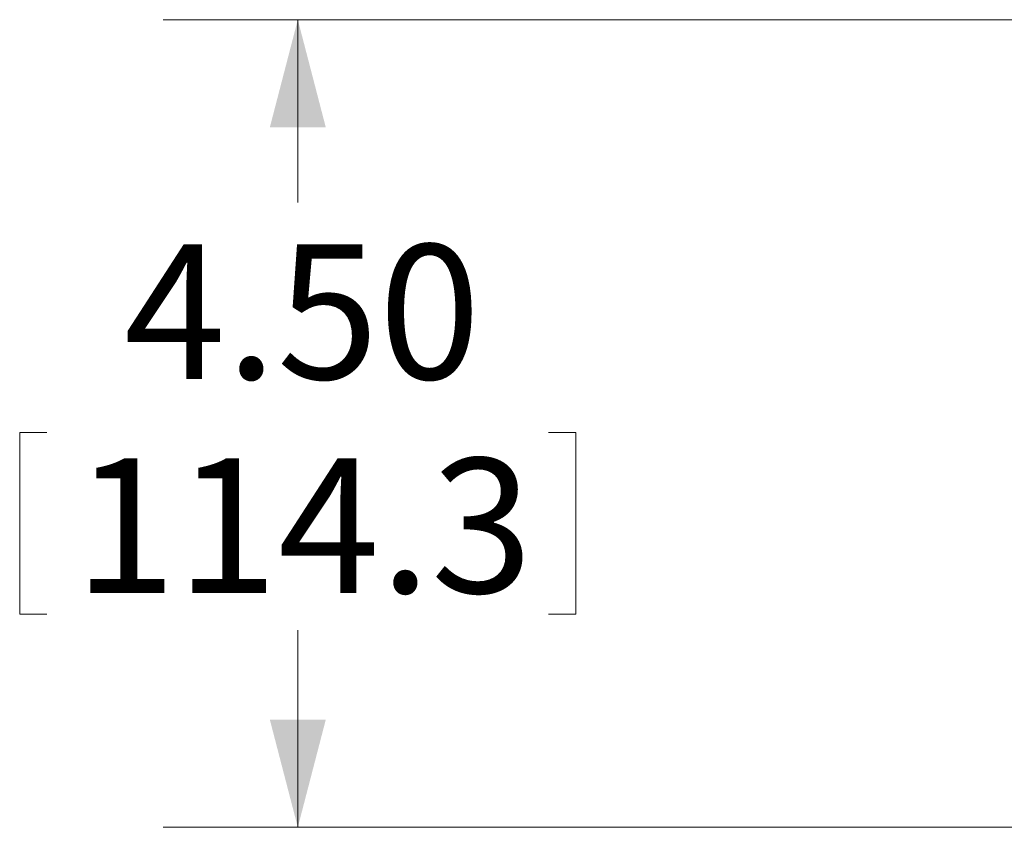
# Model space of a CAD drawing. Units: inches. Extents: x 3 to 99.2, y 1.4 to 64.7.
# Drawn here: x 55.9 to 61.4, y 22.1 to 26.6 of the extents above; entities that cross this region are included whole.
import ezdxf

# ---------------------------------------------------------------- set-up
doc = ezdxf.new("R2010")
doc.units = ezdxf.units.IN
doc.header["$MEASUREMENT"] = 0
doc.styles.add('SLDTEXTSTYLE0', font='TXT', dxfattribs={"width": 0.75})
doc.dimstyles.new('SLDDIMSTYLE2', dxfattribs={"dimtxt": 0.75, "dimasz": 0.6, "dimexe": 0, "dimexo": 0.0625, "dimgap": 0.1875, "dimtad": 0, "dimtih": 1, "dimtoh": 1, "dimzin": 4, "dimdsep": 46, "dimtxsty": 'SLDTEXTSTYLE0', "dimsah": 1, "dimcen": 0.09, "dimadec": 0, "dimazin": 0, "dimtfac": 1, "dimtofl": 0, "dimtmove": 0, "dimatfit": 3, "dimfxl": 0, "dimtolj": 1, "dimtzin": 12, "dimarcsym": 0})

# ---------------------------------------------------------------- blocks, each defined once
blk = doc.blocks.new('*D10')
at = {"color": 7, "linetype": 'Continuous', "lineweight": 0}
for p, q in [((61.8012, 26.6125), (56.6677, 26.6125)), ((57.4177, 26.6125), (57.4177, 25.5935)), ((55.8673, 24.3128), (55.8673, 23.3002)), ((55.8673, 24.3128), (56.0194, 24.3128)), ((58.9681, 24.3128), (58.816, 24.3128)), ((58.9681, 24.3128), (58.9681, 23.3002)), ((55.8673, 23.3002), (56.0194, 23.3002)), ((58.9681, 23.3002), (58.816, 23.3002)), ((57.4177, 22.1125), (57.4177, 23.2108)), ((61.8012, 22.1125), (56.6677, 22.1125))]:
    blk.add_line(p, q, dxfattribs=at)
for points in [[(57.4177, 26.6125), (57.2617, 26.0125), (57.5737, 26.0125)], [(57.4177, 22.1125), (57.5737, 22.7125), (57.2617, 22.7125)]]:
    blk.add_solid(points, dxfattribs=at)
at = {"color": 7, "linetype": 'Continuous', "lineweight": 0, "char_height": 0.75, "attachment_point": 1, "style": 'SLDTEXTSTYLE0'}
for s, insert in [('4.50', (56.4485, 25.3601)), ('114.3', (56.1714, 24.1688))]:
    blk.add_mtext(s, dxfattribs=dict(at, insert=insert))

msp = doc.modelspace()

# ---------------------------------------------------------------- dimensions: what is measured, and where the dimension line sits
at = {"color": 7, "linetype": 'Continuous', "lineweight": 0}
dim = msp.add_linear_dim(base=(57.4177, 22.1125), p1=(62.1012, 26.6125), p2=(62.1012, 22.1125), angle=90, dimstyle='SLDDIMSTYLE2', dxfattribs=at)
dim.commit()
dim.dimension.update_dxf_attribs({"geometry": '*D10', "text_midpoint": (57.4177, 24.4021), "dimtype": 160})

doc.saveas('drawing.dxf')
